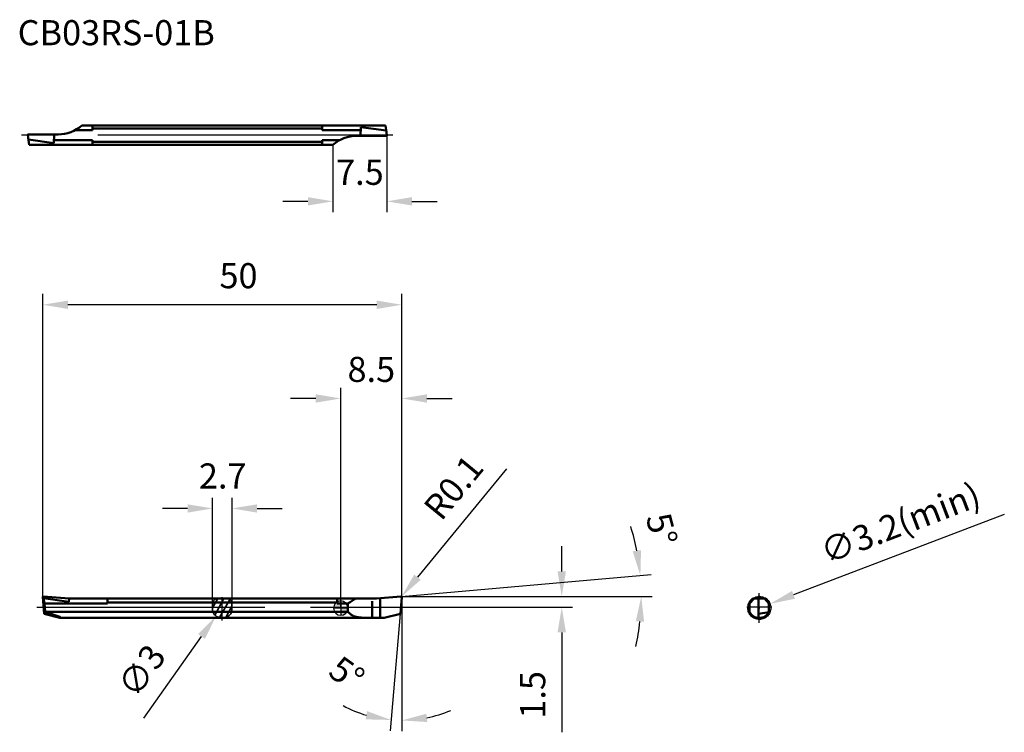
# Model space of a CAD drawing. Units: millimetres. Extents: x -28 to 109, y -19 to 80.
import ezdxf

# ---------------------------------------------------------------- set-up
doc = ezdxf.new("R2010")
doc.units = ezdxf.units.MM
doc.linetypes.add('CENTER', pattern=[50.8, 31.75, -6.35, 6.35, -6.35])
doc.linetypes.add('HIDDEN', pattern=[9.525, 6.35, -3.175])
for name, color, linetype, lineweight in [('1', 4, 'Continuous', 50), ('2', 7, 'Continuous', 25), ('4', 2, 'CENTER', 25), ('sk1', 4, 'Continuous', 50), ('sk2', 7, 'Continuous', 25), ('sk3', 1, 'HIDDEN', 35), ('sk4', 2, 'CENTER', 25), ('sk6', 5, 'Continuous', 35)]:
    doc.layers.add(name, color=color, linetype=linetype, lineweight=lineweight)
doc.styles.add('simplex', font='txt.shx', dxfattribs={"height": 3.5})
doc.dimstyles.new('コピー - ISO-25', dxfattribs={"dimscale": 0, "dimtxt": 3.5, "dimasz": 3.5, "dimexe": 1.5, "dimexo": 0, "dimgap": 2.3, "dimtad": 1, "dimdsep": 46, "dimtxsty": 'simplex', "dimcen": 0.09, "dimclrd": 256, "dimclre": 256, "dimclrt": 256, "dimadec": 0, "dimazin": 0, "dimtfac": 1, "dimtofl": 0, "dimtmove": 0, "dimatfit": 3, "dimfxl": 1, "dimtolj": 1, "dimlwd": -1, "dimlwe": -1, "dimarcsym": 0})

# ---------------------------------------------------------------- blocks, each defined once
blk = doc.blocks.new('*D68')
at = {"layer": '2'}
for p, q in [((22.66, 64.3), (22.66, 53.68)), ((15.16, 63.07), (15.16, 53.68)), ((11.66, 55.18), (8.16, 55.18)), ((26.16, 55.18), (29.66, 55.18))]:
    blk.add_line(p, q, dxfattribs=at)
for points in [[(11.66, 55.77), (11.66, 54.6), (15.16, 55.18)], [(26.16, 55.77), (26.16, 54.6), (22.66, 55.18)]]:
    blk.add_solid(points, dxfattribs=at)
at = {"layer": 'Defpoints', "color": 0}
for p in [(22.66, 64.3), (15.16, 63.07), (15.16, 55.18)]:
    blk.add_point(p, dxfattribs=at)
at = {"layer": '2', "insert": (18.91, 59.23), "char_height": 3.5, "attachment_point": 5, "style": 'simplex'}
blk.add_mtext('\\A1;7.5', dxfattribs=at)
blk = doc.blocks.new('*D69')
at = {"layer": 'Defpoints', "color": 0}
for p in [(0.61, -0.16), (-1.12, -2.61)]:
    blk.add_point(p, dxfattribs=at)
at = {"layer": 'sk2'}
for p, q in [((-0.25, -1.48), (-0.25, -1.3)), ((-0.34, -1.39), (-0.16, -1.39)), ((-11.2, -16.84), (-3.14, -5.47))]:
    blk.add_line(p, q, dxfattribs=at)
blk.add_solid([(-3.62, -5.13), (-2.67, -5.8), (-1.12, -2.61)], dxfattribs=at)
at = {"layer": 'sk2', "insert": (-11.49, -10.24), "char_height": 3.5, "attachment_point": 5, "rotation": 54.6927, "style": 'simplex'}
blk.add_mtext('\\A1;∅3', dxfattribs=at)
blk = doc.blocks.new('*D70')
at = {"layer": 'Defpoints', "color": 0}
for p in [(1.1, 12.38), (-1.6, -0.73), (1.1, -0.73)]:
    blk.add_point(p, dxfattribs=at)
at = {"layer": 'sk2'}
for p, q in [((-1.6, -0.73), (-1.6, 13.88)), ((1.1, -0.73), (1.1, 13.88)), ((-5.1, 12.38), (-8.6, 12.38)), ((4.6, 12.38), (8.1, 12.38))]:
    blk.add_line(p, q, dxfattribs=at)
for points in [[(-5.1, 12.96), (-5.1, 11.8), (-1.6, 12.38)], [(4.6, 12.96), (4.6, 11.8), (1.1, 12.38)]]:
    blk.add_solid(points, dxfattribs=at)
at = {"layer": 'sk2', "insert": (-0.2, 16.91), "char_height": 3.5, "attachment_point": 5, "style": 'simplex'}
blk.add_mtext('\\A1;2.7', dxfattribs=at)
blk = doc.blocks.new('*D71')
at = {"layer": '2'}
for p, q in [((24.69, 0.11), (59.47, 3.16)), ((24.7, 0.11), (59.6, 0.11))]:
    blk.add_line(p, q, dxfattribs=at)
for start, end in [(11.005, 17.01), (347.99, 353.995)]:
    blk.add_arc((24.69, 0.11), 33.41, start, end, dxfattribs=at)
for points in [[(58.07, 6.57), (56.91, 6.41), (57.98, 3.03)], [(57.34, -3.35), (58.5, -3.41), (58.1, 0.11)]]:
    blk.add_solid(points, dxfattribs=at)
at = {"layer": 'Defpoints', "color": 0}
for p in [(24.69, 0.11), (24.69, 0.11), (24.7, 0.11), (58.09, 1.09), (21.25, -0.19)]:
    blk.add_point(p, dxfattribs=at)
at = {"layer": '2', "insert": (60.96, 9.48), "char_height": 3.5, "attachment_point": 5, "rotation": 284.4846, "style": 'simplex'}
blk.add_mtext('\\A1;5°', dxfattribs=at)
blk = doc.blocks.new('*D66')
at = {"layer": '2'}
for p, q in [((47.03, 3.61), (47.03, 7.11)), ((24.69, 0.11), (48.53, 0.11)), ((24.88, -1.39), (48.53, -1.39)), ((47.03, -4.89), (47.03, -18.82))]:
    blk.add_line(p, q, dxfattribs=at)
for points in [[(46.44, 3.61), (47.61, 3.61), (47.03, 0.11)], [(46.44, -4.89), (47.61, -4.89), (47.03, -1.39)]]:
    blk.add_solid(points, dxfattribs=at)
at = {"layer": 'Defpoints', "color": 0}
for p in [(24.69, 0.11), (47.03, 0.11), (24.88, -1.39)]:
    blk.add_point(p, dxfattribs=at)
at = {"layer": '2', "insert": (42.98, -13.6), "char_height": 3.5, "attachment_point": 5, "rotation": 90, "style": 'simplex'}
blk.add_mtext('\\A1;1.5', dxfattribs=at)
blk = doc.blocks.new('*D67')
at = {"layer": 'Defpoints', "color": 0}
for p in [(-25.25, 40.77), (-25.25, 0.09), (24.75, 0.06)]:
    blk.add_point(p, dxfattribs=at)
at = {"layer": 'sk2'}
for p, q in [((-25.25, 0.09), (-25.25, 42.27)), ((24.75, 0.06), (24.75, 42.27)), ((21.25, 40.77), (-21.75, 40.77))]:
    blk.add_line(p, q, dxfattribs=at)
for points in [[(-21.75, 41.35), (-21.75, 40.18), (-25.25, 40.77)], [(21.25, 41.35), (21.25, 40.18), (24.75, 40.77)]]:
    blk.add_solid(points, dxfattribs=at)
at = {"layer": 'sk2', "insert": (2, 44.82), "char_height": 3.5, "attachment_point": 5, "style": 'simplex'}
blk.add_mtext('\\A1;50', dxfattribs=at)
blk = doc.blocks.new('zero block')
h = blk.add_hatch(color=7)
h.paths.add_polyline_path([(0, 1, 0.414214), (-1, 0), (0, 0)])
h.paths.add_polyline_path([(1, 0), (0, 0), (0, -1, 0.414214)])
at = {"color": 7, "ltscale": 0.2}
for p, q in [((-1, 0), (1, 0)), ((0, -1), (0, 1))]:
    blk.add_line(p, q, dxfattribs=at)
for start, end in [(90, 180), (180, 270), (0, 90), (270, 0)]:
    blk.add_arc((0, 0), 1, start, end, dxfattribs=at)
blk = doc.blocks.new('*D74')
at = {"layer": '2'}
for p, q in [((108.67, 11.55), (79.31, 0.34)), ((74.45, -1.48), (74.63, -1.48)), ((74.54, -1.57), (74.54, -1.39))]:
    blk.add_line(p, q, dxfattribs=at)
blk.add_solid([(79.1, 0.88), (79.51, -0.21), (76.04, -0.91)], dxfattribs=at)
at = {"layer": 'Defpoints', "color": 0}
for p in [(76.04, -0.91), (73.05, -2.05)]:
    blk.add_point(p, dxfattribs=at)
at = {"layer": '2', "insert": (94.18, 10.35), "char_height": 3.5, "attachment_point": 5, "rotation": 20.8933, "style": 'simplex'}
blk.add_mtext('\\A1;∅3.2(min)', dxfattribs=at)
blk = doc.blocks.new('*D76')
at = {"layer": '2'}
for p, q in [((16.25, -1.39), (16.25, 29.21)), ((24.75, 0.11), (24.75, 29.21)), ((12.75, 27.71), (9.25, 27.71)), ((28.25, 27.71), (31.75, 27.71))]:
    blk.add_line(p, q, dxfattribs=at)
for points in [[(12.75, 28.29), (12.75, 27.12), (16.25, 27.71)], [(28.25, 28.29), (28.25, 27.12), (24.75, 27.71)]]:
    blk.add_solid(points, dxfattribs=at)
at = {"layer": 'Defpoints', "color": 0}
for p in [(16.25, 27.71), (24.75, 0.11), (16.25, -1.39)]:
    blk.add_point(p, dxfattribs=at)
at = {"layer": '2', "insert": (20.5, 31.76), "char_height": 3.5, "attachment_point": 5, "style": 'simplex'}
blk.add_mtext('\\A1;8.5', dxfattribs=at)
blk = doc.blocks.new('*D90')
at = {"layer": '2'}
for p, q in [((39.33, 17.92), (26.93, 2.8)), ((24.56, 0.01), (24.74, 0.01)), ((24.65, -0.08), (24.65, 0.1))]:
    blk.add_line(p, q, dxfattribs=at)
blk.add_solid([(26.48, 3.17), (27.38, 2.43), (24.71, 0.09)], dxfattribs=at)
at = {"layer": 'Defpoints', "color": 0}
for p in [(24.65, 0.01), (24.71, 0.09)]:
    blk.add_point(p, dxfattribs=at)
at = {"layer": '2', "insert": (31.96, 15.32), "char_height": 3.5, "attachment_point": 5, "rotation": 50.6502, "style": 'simplex'}
blk.add_mtext('\\A1;R0.1', dxfattribs=at)
blk = doc.blocks.new('*D91')
at = {"layer": '2'}
for p, q in [((24.75, 0.01), (24.75, -18.66)), ((24.54, -2.29), (23.12, -18.59))]:
    blk.add_line(p, q, dxfattribs=at)
for start, end in [(241.6096, 253.3048), (281.6952, 293.3905)]:
    blk.add_arc((24.75, 0.01), 17.18, start, end, dxfattribs=at)
for points in [[(19.92, -15.87), (19.7, -17.01), (23.25, -17.1)], [(28.29, -17.39), (28.17, -16.23), (24.75, -17.16)]]:
    blk.add_solid(points, dxfattribs=at)
at = {"layer": 'Defpoints', "color": 0}
for p in [(24.75, 0.09), (24.75, 0.02), (24.74, 0), (24.54, -2.29), (24.25, -17.16)]:
    blk.add_point(p, dxfattribs=at)
at = {"layer": '2', "insert": (17.09, -10.65), "char_height": 3.5, "attachment_point": 5, "rotation": 324.3242, "style": 'simplex'}
blk.add_mtext('\\A1;5°', dxfattribs=at)

msp = doc.modelspace()

# ---------------------------------------------------------------- linework, layer by layer
at = {"layer": '1'}
for p, q in [((22.468, 65.77), (14.156, 65.77)), ((14.156, 65.12), (19.009, 65.12)), ((19.022, 65.529), (18.984, 64.32)), ((19.022, 65.529), (22.57, 65.04)), ((22.472, 65.77), (22.605, 64.809)), ((22.605, 64.809), (22.656, 64.32)), ((14.156, 63.72), (16.082, 63.72)), ((18.435, 64.32), (22.656, 64.32)), ((15.156, 63.07), (14.156, 63.07)), ((24.628, 0.112), (21.245, -0.184)), ((74.44, -2.877), (74.44, 0.114)), ((74.44, 0.114), (75.252, -0.186)), ((21.245, -0.186), (16.245, -0.186)), ((16.245, -0.858), (17.245, -0.858)), ((17.245, -2.04), (17.245, -0.858)), ((20.624, -2.695), (20.624, -0.563)), ((21.245, -0.184), (21.245, -0.186)), ((21.745, -0.144), (21.745, -2.883)), ((24.544, -2.286), (24.744, -0.004)), ((73.19, -0.858), (73.824, -0.186)), ((73.19, -2.04), (73.19, -0.732)), ((74.428, -0.186), (73.64, -0.186)), ((75.227, -0.186), (74.432, -0.186)), ((75.44, -0.186), (75.227, -0.186)), ((75.89, -0.858), (75.252, -0.186)), ((75.89, -2.04), (75.89, -0.732)), ((17.245, -2.04), (16.245, -2.04)), ((22.305, -2.886), (24.544, -2.286)), ((75.878, -2.066), (74.428, -2.286)), ((16.245, -2.886), (22.305, -2.886))]:
    msp.add_line(p, q, dxfattribs=at)
for centre, radius, start, end in [((18.463, 59.32), 5, 90, 131.40962), ((24.645, 0.014), 0.1, 350.00002, 99.99998), ((74.54, -1.386), 1.5, 126.8699, 154.15807), ((74.54, -1.386), 1.5, 25.84193, 53.1301), ((74.54, -1.386), 1.5, 205.84193, 334.15807), ((20.388, 312.802), 315.681, 269.98449, 270.04283)]:
    msp.add_arc(centre, radius, start, end, dxfattribs=at)
for points, knots in [([(18.338, -0.186), (18.301, -0.205), (18.244, -0.235), (18.163, -0.286), (18.066, -0.335), (17.949, -0.405), (17.676, -0.593), (17.44, -0.74), (17.245, -0.858)], [0, 0, 0, 0, 0.1238496, 0.1936498, 0.2871904, 0.4502466, 0.6008985, 1.2834221, 1.2834221, 1.2834221, 1.2834221]), ([(20.624, -2.878), (20.57, -2.878), (20.463, -2.878), (20.302, -2.878), (20.142, -2.878), (19.981, -2.877), (19.82, -2.874), (19.659, -2.87), (19.498, -2.865), (19.338, -2.857), (19.178, -2.846), (19.017, -2.832), (18.858, -2.816), (18.698, -2.795), (18.54, -2.768), (18.383, -2.734), (18.227, -2.691), (18.075, -2.639), (17.928, -2.575), (17.787, -2.497), (17.655, -2.405), (17.485, -2.24), (17.344, -2.123), (17.245, -2.04)], [0, 0, 0, 0, 0.1607193, 0.321438, 0.482277, 0.6433836, 0.8039592, 0.9648023, 1.1255755, 1.2863487, 1.4470517, 1.6077546, 1.7684588, 1.9291629, 2.0898794, 2.250596, 2.4112829, 2.5719699, 2.7326418, 2.8933137, 3.0539353, 3.2145568, 3.6021987, 3.6021987, 3.6021987, 3.6021987])]:
    msp.add_open_spline(points, degree=3, knots=knots, dxfattribs=at)
at = {"layer": '4'}
for p, q in [((23.482, 64.42), (14.156, 64.42)), ((74.54, -3.56), (74.54, 0.552)), ((16.245, -1.386), (24.884, -1.386)), ((76.293, -1.386), (72.803, -1.386))]:
    msp.add_line(p, q, dxfattribs=at)
msp.add_circle((74.54, -1.483), 1.6, dxfattribs=at)
at = {"layer": 'sk1'}
for p, q in [((-23.122, 64.52), (-27.344, 64.52)), ((-27.292, 64.031), (-27.344, 64.52)), ((-23.71, 63.304), (-23.672, 64.52)), ((-18.344, 65.12), (-20.747, 65.12)), ((14.156, 65.77), (-19.815, 65.77)), ((-18.344, 65.12), (-18.344, 65.772)), ((13.656, 65.344), (-18.344, 65.344)), ((13.656, 65.12), (13.656, 65.772)), ((13.656, 65.12), (14.156, 65.12)), ((-27.159, 63.07), (-27.292, 64.031)), ((-23.71, 63.304), (-27.26, 63.793)), ((-18.344, 63.72), (-23.697, 63.72)), ((-18.344, 63.72), (-18.344, 63.072)), ((13.656, 63.496), (-18.344, 63.496)), ((13.656, 63.72), (13.656, 63.072)), ((13.656, 63.72), (14.156, 63.72)), ((14.156, 63.07), (-27.159, 63.07)), ((-25.255, 0.06), (-25.047, -2.286)), ((-25.167, -0.132), (-25.248, 0.088)), ((-25.2, 0.114), (-21.582, -0.181)), ((-21.621, -0.621), (-25.167, -0.132)), ((-25.027, -0.858), (-25.167, -0.132)), ((-16.255, -0.858), (-25.027, -0.858)), ((-24.924, -2.04), (-25.027, -0.858)), ((-21.583, -0.186), (-21.621, -0.621)), ((16.245, -0.186), (-21.583, -0.186)), ((-16.255, -0.858), (-16.255, -0.186)), ((15.745, -0.732), (-16.255, -0.732)), ((15.745, -0.858), (15.745, -0.186)), ((15.745, -0.858), (16.245, -0.858)), ((-25.047, -2.286), (-24.924, -2.04)), ((-25.047, -2.286), (-22.867, -2.886)), ((-24.924, -2.04), (-22.908, -2.716)), ((16.245, -2.04), (-24.924, -2.04)), ((-22.867, -2.886), (16.245, -2.886))]:
    msp.add_line(p, q, dxfattribs=at)
for centre, radius, start, end in [((-23.122, 69.52), 5, 270, 311.40962), ((-25.205, 0.064), 0.05, 84.77052, 184.77986), ((-23.532, -3.382), 0.913, 42.83621, 46.92077), ((-22.878, -2.407), 0.48, 271.34773, 275.4323), ((-23.395, -3.241), 0.716, 37.89255, 41.97711), ((-22.957, -2.588), 0.322, 292.74356, 296.82813), ((-23.268, -3.089), 0.525, 29.27224, 33.35681), ((-23.048, -2.762), 0.262, 334.58139, 338.66596), ((-23.152, -2.93), 0.356, 11.71066, 15.79522)]:
    msp.add_arc(centre, radius, start, end, dxfattribs=at)
at = {"layer": 'sk2'}
for p in [(-27.344, 64.52), (-25.205, 0.064), (74.44, 0.114)]:
    msp.add_point(p, dxfattribs=at)
at = {"layer": 'sk3'}
for p, q in [((-0.884, -0.186), (-1.605, -1.493)), ((-1.605, -2.04), (-1.605, -0.732)), ((-0.028, -0.186), (-1.289, -2.473)), ((-1.155, -0.186), (0.645, -0.186)), ((0.771, -0.291), (-0.633, -2.838)), ((1.095, -1.256), (0.244, -2.801)), ((1.095, -2.04), (1.095, -0.732))]:
    msp.add_line(p, q, dxfattribs=at)
for start, end in [(126.8699, 154.15807), (25.84193, 53.1301), (205.84193, 334.15807)]:
    msp.add_arc((-0.255, -1.386), 1.5, start, end, dxfattribs=at)
at = {"layer": 'sk4'}
for p, q in [((14.156, 64.42), (-28.22, 64.42)), ((-0.255, -3.23), (-0.255, 0.006)), ((-26.067, -1.386), (16.245, -1.386))]:
    msp.add_line(p, q, dxfattribs=at)

# ---------------------------------------------------------------- block references
at = {"rotation": 180}
msp.add_blockref('zero block', (16.245, -1.514), dxfattribs=at)

# ---------------------------------------------------------------- texts
at = {"layer": 'sk6', "insert": (-28.755, 80.437), "char_height": 3.5, "width": 0.1549, "attachment_point": 1, "style": 'simplex'}
msp.add_mtext('CB03RS-01B', dxfattribs=at)

# ---------------------------------------------------------------- dimensions: what is measured, and where the dimension line sits
at = {"layer": '2'}
for base, p1, p2, angle, override, picture, middle in [((15.156, 55.185), (22.656, 64.297), (15.156, 63.072), 180, {"dimscale": 1}, '*D68', (18.906, 55.185)), ((16.245, 27.706), (24.745, 0.114), (16.245, -1.386), 180, {"dimscale": 1}, '*D76', (20.495, 27.706)), ((47.027, 0.114), (24.884, -1.386), (24.691, 0.114), 270, {"dimscale": 1, "dimse1": 0}, '*D66', (47.027, -13.603))]:
    dim = msp.add_linear_dim(base=base, p1=p1, p2=p2, angle=angle, dimstyle='コピー - ISO-25', override=override, dxfattribs=at)
    dim.commit()
    dim.dimension.update_dxf_attribs({"geometry": picture, "text_midpoint": middle, "dimtype": 160})
dim = msp.add_radius_dim(center=(24.645, 0.014), mpoint=(24.709, 0.091), dimstyle='コピー - ISO-25', override={"dimscale": 1}, dxfattribs=at)
dim.commit()
dim.dimension.update_dxf_attribs({"geometry": '*D90', "text_midpoint": (35.093, 12.755), "dimtype": 164})
dim = msp.add_diameter_dim_2p(p1=(73.046, -2.054), p2=(76.035, -0.913), text='<>(min)', dimstyle='コピー - ISO-25', override={"dimscale": 1}, dxfattribs=at)
dim.commit()
dim.dimension.update_dxf_attribs({"geometry": '*D74', "text_midpoint": (94.179, 10.348)})
for base, line1, line2, picture, middle in [((58.089, 1.085), ((21.245, -0.188), (24.691, 0.114)), ((24.695, 0.114), (24.691, 0.114)), '*D71', (57.041, 8.47)), ((24.246, -17.156), ((24.544, -2.286), (24.744, -0.004)), ((24.745, 0.086), (24.745, 0.016)), '*D91', (14.728, -13.939))]:
    dim = msp.add_angular_dim_2l(base=base, line1=line1, line2=line2, dimstyle='コピー - ISO-25', override={"dimscale": 1}, dxfattribs=at)
    dim.commit()
    dim.dimension.update_dxf_attribs({"geometry": picture, "text_midpoint": middle, "dimtype": 162})
at = {"layer": 'sk2'}
for base, p1, p2, override, picture, middle in [((-25.255, 40.767), (24.745, 0.064), (-25.255, 0.086), {"dimscale": 1}, '*D67', (1.999, 40.767)), ((1.095, 12.379), (-1.605, -0.732), (1.095, -0.732), {"dimscale": 1, "dimtmove": 2}, '*D70', (-0.198, 16.909))]:
    dim = msp.add_linear_dim(base=base, p1=p1, p2=p2, angle=180, dimstyle='コピー - ISO-25', override=override, dxfattribs=at)
    dim.commit()
    dim.dimension.update_dxf_attribs({"geometry": picture, "text_midpoint": middle, "dimtype": 160})
dim = msp.add_diameter_dim_2p(p1=(0.612, -0.162), p2=(-1.122, -2.61), dimstyle='コピー - ISO-25', override={"dimscale": 1}, dxfattribs=at)
dim.commit()
dim.dimension.update_dxf_attribs({"geometry": '*D69', "text_midpoint": (-11.488, -10.239)})

doc.saveas('drawing.dxf')
